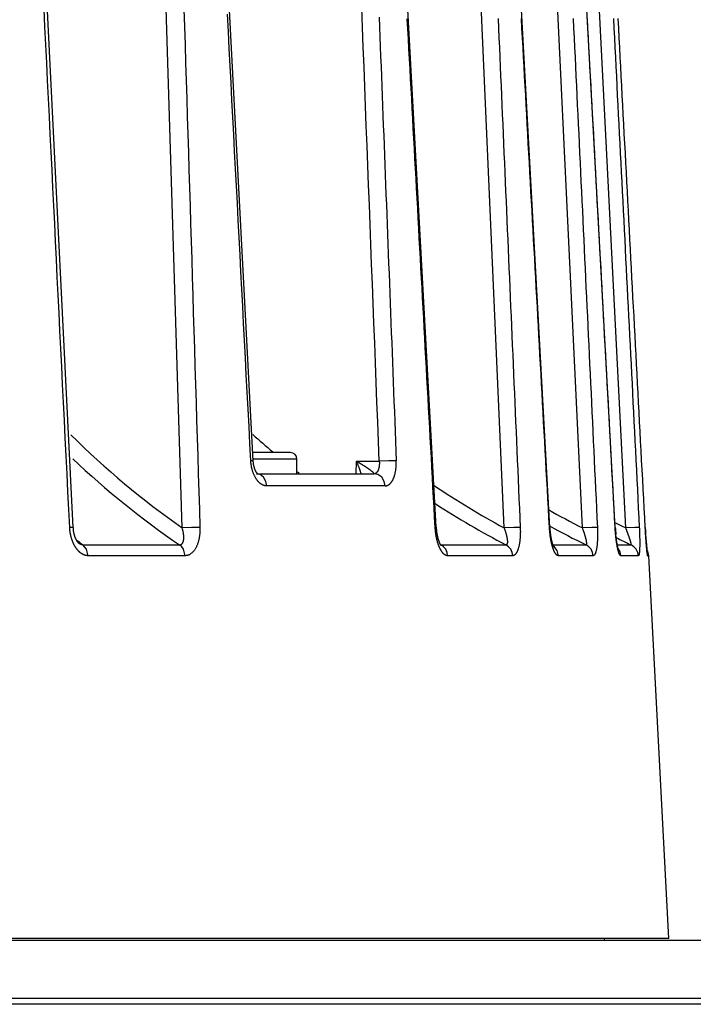
# Model space of a CAD drawing. Extents: x 31 to 414, y 3 to 284.
# Drawn here: x 237 to 248, y 128 to 145 of the extents above; entities that cross this region are included whole.
import ezdxf

# ---------------------------------------------------------------- set-up
doc = ezdxf.new("R2010")
doc.units = 0
for name, color, linetype in [('18010283_ŠROUB_I', 7, 'CONTINUOUS'), ('19530351_COOLER', 7, 'CONTINUOUS'), ('19630224-02_FRON', 7, 'CONTINUOUS'), ('DEFAULT', 7, 'CONTINUOUS')]:
    doc.layers.add(name, color=color, linetype=linetype)

# ---------------------------------------------------------------- blocks, each defined once
blk = doc.blocks.new('SE')
at = {"layer": '18010283_ŠROUB_I', "color": 7, "linetype": 'CONTINUOUS'}
for p, q in [((241.767, 137.515), (241.149, 137.515)), ((241.152, 137.41), (241.872, 137.41)), ((241.872, 137.165), (241.872, 137.41))]:
    blk.add_line(p, q, dxfattribs=at)
blk.add_arc((241.767, 137.41), 0.105, 0, 90, dxfattribs=at)
at = {"layer": '19530351_COOLER', "color": 7, "linetype": 'CONTINUOUS'}
for p, q in [((238.182, 136.28), (236.783, 164.583)), ((239.981, 136.273), (239.106, 164.576)), ((241.15, 137.378), (239.727, 164.584)), ((244.171, 136.284), (243.306, 152.068)), ((245.289, 136.273), (244.627, 151.474)), ((246.044, 136.281), (245.209, 151.482)), ((246.58, 136.273), (245.857, 151.474)), ((247.12, 136.281), (246.292, 151.482)), ((247.294, 136.273), (246.522, 151.474)), ((242.852, 137.165), (242.857, 137.371)), ((242.857, 137.371), (243.23, 137.371)), ((241.204, 137.165), (243.143, 137.165)), ((243.327, 136.966), (241.375, 136.966)), ((246.047, 136.281), (246.047, 136.281)), ((238.344, 135.993), (239.937, 135.993)), ((244.249, 135.993), (245.319, 135.993)), ((246.07, 135.993), (246.641, 135.993)), ((247.166, 135.993), (247.384, 135.993)), ((240.03, 135.814), (238.431, 135.814)), ((245.431, 135.814), (244.358, 135.814)), ((246.757, 135.814), (246.185, 135.814)), ((247.503, 135.814), (247.215, 135.814)), ((247.656, 135.814), (247.674, 135.814)), ((248.005, 129.5), (247.674, 135.814)), ((248.005, 129.5), (178.763, 129.5))]:
    blk.add_line(p, q, dxfattribs=at)
for points in [[(238.126, 136.28), (238.111, 136.575), (238.096, 136.87), (238.082, 137.165), (238.067, 137.46), (238.053, 137.754), (238.038, 138.049), (238.024, 138.344), (238.009, 138.639), (237.994, 138.934), (237.98, 139.229), (237.965, 139.523), (237.951, 139.818), (237.936, 140.113), (237.921, 140.408), (237.907, 140.703), (237.892, 140.998), (237.878, 141.292), (237.863, 141.587), (237.849, 141.882), (237.834, 142.177), (237.819, 142.472), (237.805, 142.767), (237.79, 143.061), (237.776, 143.356), (237.761, 143.651), (237.746, 143.946), (237.732, 144.241), (237.717, 144.535), (237.703, 144.83)], [(240.01, 144.83), (240.019, 144.535), (240.028, 144.241), (240.037, 143.946), (240.046, 143.651), (240.055, 143.356), (240.064, 143.061), (240.073, 142.767), (240.082, 142.472), (240.091, 142.177), (240.1, 141.882), (240.11, 141.587), (240.119, 141.292), (240.128, 140.998), (240.137, 140.703), (240.146, 140.408), (240.155, 140.113), (240.164, 139.818), (240.173, 139.523), (240.182, 139.229), (240.191, 138.934), (240.2, 138.639), (240.209, 138.344), (240.218, 138.049), (240.227, 137.754), (240.236, 137.46), (240.246, 137.165), (240.255, 136.87), (240.264, 136.575), (240.273, 136.28)], [(241.112, 137.379), (241.098, 137.662), (241.083, 137.945), (241.068, 138.229), (241.053, 138.512), (241.038, 138.795), (241.023, 139.079), (241.009, 139.362), (240.994, 139.646), (240.979, 139.929), (240.964, 140.212), (240.949, 140.496), (240.934, 140.779), (240.92, 141.063), (240.905, 141.346), (240.89, 141.629), (240.875, 141.913), (240.86, 142.196), (240.845, 142.48), (240.831, 142.763), (240.816, 143.046), (240.801, 143.33), (240.786, 143.613), (240.771, 143.896), (240.756, 144.18), (240.742, 144.463), (240.727, 144.747)], [(243.23, 137.371), (243.218, 137.697), (243.205, 138.022), (243.193, 138.347), (243.18, 138.673), (243.168, 138.998), (243.155, 139.323), (243.143, 139.649), (243.13, 139.974), (243.118, 140.299), (243.105, 140.625), (243.093, 140.95), (243.08, 141.276), (243.068, 141.601), (243.055, 141.926), (243.042, 142.252), (243.03, 142.577), (243.017, 142.902), (243.005, 143.228), (242.992, 143.553), (242.98, 143.878), (242.967, 144.204), (242.955, 144.529), (242.942, 144.855)], [(243.228, 144.699), (243.234, 144.536), (243.241, 144.374), (243.247, 144.211), (243.253, 144.048), (243.26, 143.886), (243.266, 143.723), (243.272, 143.56), (243.278, 143.398), (243.285, 143.235), (243.291, 143.072), (243.297, 142.91), (243.303, 142.747), (243.31, 142.584), (243.316, 142.422), (243.322, 142.259), (243.328, 142.096), (243.335, 141.934), (243.341, 141.771), (243.347, 141.608), (243.353, 141.446), (243.36, 141.283), (243.366, 141.12), (243.372, 140.958), (243.379, 140.795), (243.385, 140.632), (243.391, 140.469), (243.397, 140.307), (243.404, 140.144), (243.41, 139.981), (243.416, 139.819), (243.422, 139.656), (243.429, 139.493), (243.435, 139.331), (243.441, 139.168), (243.447, 139.005), (243.454, 138.843), (243.46, 138.68), (243.466, 138.517), (243.472, 138.355), (243.479, 138.192), (243.485, 138.029), (243.491, 137.867), (243.497, 137.704), (243.504, 137.541), (243.51, 137.379)], [(244.152, 136.284), (244.143, 136.448), (244.134, 136.612), (244.125, 136.777), (244.116, 136.941), (244.107, 137.106), (244.098, 137.27), (244.089, 137.434), (244.08, 137.599), (244.071, 137.763), (244.062, 137.928), (244.053, 138.092), (244.044, 138.257), (244.035, 138.421), (244.026, 138.585), (244.017, 138.75), (244.008, 138.914), (243.999, 139.079), (243.99, 139.243), (243.981, 139.407), (243.972, 139.572), (243.963, 139.736), (243.954, 139.901), (243.945, 140.065), (243.936, 140.23), (243.927, 140.394), (243.918, 140.558), (243.909, 140.723), (243.9, 140.887), (243.891, 141.052), (243.882, 141.216), (243.873, 141.38), (243.864, 141.545), (243.855, 141.709), (243.846, 141.874), (243.837, 142.038), (243.828, 142.203), (243.819, 142.367), (243.81, 142.531), (243.801, 142.696), (243.792, 142.86), (243.783, 143.025), (243.774, 143.189), (243.765, 143.353), (243.756, 143.518), (243.747, 143.682), (243.738, 143.847), (243.728, 144.011), (243.719, 144.176), (243.71, 144.34), (243.701, 144.504), (243.692, 144.669)], [(245.19, 144.673), (245.197, 144.514), (245.204, 144.356), (245.211, 144.198), (245.218, 144.039), (245.225, 143.881), (245.232, 143.723), (245.238, 143.564), (245.245, 143.406), (245.252, 143.248), (245.259, 143.089), (245.266, 142.931), (245.273, 142.772), (245.28, 142.614), (245.287, 142.456), (245.294, 142.297), (245.3, 142.139), (245.307, 141.981), (245.314, 141.822), (245.321, 141.664), (245.328, 141.506), (245.335, 141.347), (245.342, 141.189), (245.349, 141.031), (245.356, 140.872), (245.362, 140.714), (245.369, 140.556), (245.376, 140.397), (245.383, 140.239), (245.39, 140.081), (245.397, 139.922), (245.404, 139.764), (245.411, 139.606), (245.417, 139.447), (245.424, 139.289), (245.431, 139.131), (245.438, 138.972), (245.445, 138.814), (245.452, 138.656), (245.459, 138.497), (245.466, 138.339), (245.473, 138.18), (245.479, 138.022), (245.486, 137.864), (245.493, 137.705), (245.5, 137.547), (245.507, 137.389), (245.514, 137.23), (245.521, 137.072), (245.528, 136.914), (245.534, 136.755), (245.541, 136.597), (245.548, 136.439), (245.555, 136.28)], [(246.037, 136.28), (246.028, 136.439), (246.02, 136.597), (246.011, 136.755), (246.002, 136.914), (245.993, 137.072), (245.985, 137.23), (245.976, 137.389), (245.967, 137.547), (245.959, 137.705), (245.95, 137.864), (245.941, 138.022), (245.932, 138.18), (245.924, 138.339), (245.915, 138.497), (245.906, 138.656), (245.898, 138.814), (245.889, 138.972), (245.88, 139.131), (245.871, 139.289), (245.863, 139.447), (245.854, 139.606), (245.845, 139.764), (245.837, 139.922), (245.828, 140.081), (245.819, 140.239), (245.81, 140.397), (245.802, 140.556), (245.793, 140.714), (245.784, 140.872), (245.776, 141.031), (245.767, 141.189), (245.758, 141.347), (245.749, 141.506), (245.741, 141.664), (245.732, 141.822), (245.723, 141.981), (245.715, 142.139), (245.706, 142.297), (245.697, 142.456), (245.688, 142.614), (245.68, 142.772), (245.671, 142.931), (245.662, 143.089), (245.653, 143.248), (245.645, 143.406), (245.636, 143.564), (245.627, 143.723), (245.619, 143.881), (245.61, 144.039), (245.601, 144.198), (245.592, 144.356), (245.584, 144.514), (245.575, 144.673)], [(246.428, 144.673), (246.436, 144.514), (246.443, 144.356), (246.451, 144.198), (246.459, 144.039), (246.466, 143.881), (246.474, 143.723), (246.481, 143.564), (246.489, 143.406), (246.496, 143.248), (246.504, 143.089), (246.511, 142.931), (246.519, 142.772), (246.526, 142.614), (246.534, 142.456), (246.541, 142.297), (246.549, 142.139), (246.556, 141.981), (246.564, 141.822), (246.571, 141.664), (246.579, 141.506), (246.587, 141.347), (246.594, 141.189), (246.602, 141.031), (246.609, 140.872), (246.617, 140.714), (246.624, 140.556), (246.632, 140.397), (246.639, 140.239), (246.647, 140.081), (246.654, 139.922), (246.662, 139.764), (246.669, 139.606), (246.677, 139.447), (246.684, 139.289), (246.692, 139.131), (246.699, 138.972), (246.707, 138.814), (246.714, 138.656), (246.722, 138.497), (246.73, 138.339), (246.737, 138.18), (246.745, 138.022), (246.752, 137.864), (246.76, 137.705), (246.767, 137.547), (246.775, 137.389), (246.782, 137.23), (246.79, 137.072), (246.797, 136.914), (246.805, 136.755), (246.812, 136.597), (246.82, 136.439), (246.827, 136.28)], [(247.12, 136.28), (247.111, 136.439), (247.103, 136.597), (247.094, 136.755), (247.085, 136.914), (247.077, 137.072), (247.068, 137.23), (247.059, 137.389), (247.051, 137.547), (247.042, 137.705), (247.033, 137.864), (247.025, 138.022), (247.016, 138.18), (247.008, 138.339), (246.999, 138.497), (246.99, 138.656), (246.982, 138.814), (246.973, 138.972), (246.964, 139.131), (246.956, 139.289), (246.947, 139.447), (246.938, 139.606), (246.93, 139.764), (246.921, 139.922), (246.912, 140.081), (246.904, 140.239), (246.895, 140.397), (246.887, 140.556), (246.878, 140.714), (246.869, 140.872), (246.861, 141.031), (246.852, 141.189), (246.843, 141.347), (246.835, 141.506), (246.826, 141.664), (246.817, 141.822), (246.809, 141.981), (246.8, 142.139), (246.792, 142.297), (246.783, 142.456), (246.774, 142.614), (246.766, 142.772), (246.757, 142.931), (246.748, 143.089), (246.74, 143.248), (246.731, 143.406), (246.722, 143.564), (246.714, 143.723), (246.705, 143.881), (246.696, 144.039), (246.688, 144.198), (246.679, 144.356), (246.67, 144.514), (246.662, 144.673)], [(247.092, 144.673), (247.1, 144.514), (247.108, 144.356), (247.116, 144.198), (247.124, 144.039), (247.132, 143.881), (247.14, 143.723), (247.148, 143.564), (247.156, 143.406), (247.164, 143.248), (247.172, 143.089), (247.181, 142.931), (247.189, 142.772), (247.197, 142.614), (247.205, 142.456), (247.213, 142.297), (247.221, 142.139), (247.229, 141.981), (247.237, 141.822), (247.245, 141.664), (247.253, 141.506), (247.261, 141.347), (247.269, 141.189), (247.277, 141.031), (247.285, 140.872), (247.293, 140.714), (247.301, 140.556), (247.309, 140.397), (247.317, 140.239), (247.325, 140.081), (247.333, 139.922), (247.341, 139.764), (247.349, 139.606), (247.357, 139.447), (247.365, 139.289), (247.374, 139.131), (247.382, 138.972), (247.39, 138.814), (247.398, 138.656), (247.406, 138.497), (247.414, 138.339), (247.422, 138.18), (247.43, 138.022), (247.438, 137.864), (247.446, 137.705), (247.454, 137.547), (247.462, 137.389), (247.47, 137.23), (247.478, 137.072), (247.486, 136.914), (247.494, 136.755), (247.502, 136.597), (247.51, 136.439), (247.518, 136.28)], [(247.616, 136.28), (247.608, 136.439), (247.599, 136.597), (247.591, 136.755), (247.582, 136.914), (247.574, 137.072), (247.566, 137.23), (247.557, 137.389), (247.549, 137.547), (247.54, 137.705), (247.532, 137.864), (247.524, 138.022), (247.515, 138.18), (247.507, 138.339), (247.498, 138.497), (247.49, 138.656), (247.482, 138.814), (247.473, 138.972), (247.465, 139.131), (247.456, 139.289), (247.448, 139.447), (247.439, 139.606), (247.431, 139.764), (247.423, 139.922), (247.414, 140.081), (247.406, 140.239), (247.397, 140.397), (247.389, 140.556), (247.381, 140.714), (247.372, 140.872), (247.364, 141.031), (247.355, 141.189), (247.347, 141.347), (247.339, 141.506), (247.33, 141.664), (247.322, 141.822), (247.313, 141.981), (247.305, 142.139), (247.296, 142.297), (247.288, 142.456), (247.28, 142.614), (247.271, 142.772), (247.263, 142.931), (247.254, 143.089), (247.246, 143.248), (247.238, 143.406), (247.229, 143.564), (247.221, 143.723), (247.212, 143.881), (247.204, 144.039), (247.195, 144.198), (247.187, 144.356), (247.179, 144.514), (247.17, 144.673)], [(241.152, 137.378), (241.142, 137.379), (241.112, 137.379)], [(241.375, 136.966), (241.37, 136.966), (241.365, 136.966), (241.359, 136.967), (241.354, 136.967), (241.349, 136.968), (241.343, 136.969), (241.338, 136.971), (241.333, 136.972), (241.328, 136.974), (241.323, 136.976), (241.317, 136.978), (241.312, 136.98), (241.307, 136.982), (241.302, 136.985), (241.297, 136.988), (241.292, 136.991), (241.287, 136.994), (241.282, 136.997), (241.277, 137), (241.272, 137.004), (241.267, 137.008), (241.262, 137.012), (241.257, 137.016), (241.252, 137.021), (241.247, 137.025), (241.243, 137.03), (241.238, 137.035), (241.233, 137.04), (241.229, 137.045), (241.224, 137.051), (241.22, 137.056), (241.216, 137.062), (241.211, 137.068), (241.207, 137.073), (241.203, 137.08), (241.199, 137.086), (241.195, 137.092), (241.191, 137.099), (241.187, 137.105), (241.183, 137.112), (241.179, 137.119), (241.176, 137.126), (241.172, 137.133), (241.169, 137.141), (241.165, 137.148), (241.162, 137.156), (241.159, 137.163), (241.156, 137.171), (241.153, 137.179), (241.15, 137.187), (241.147, 137.195), (241.144, 137.203), (241.142, 137.211), (241.139, 137.219), (241.137, 137.228), (241.135, 137.236), (241.132, 137.245), (241.13, 137.253), (241.128, 137.262), (241.126, 137.271), (241.125, 137.279), (241.123, 137.288), (241.121, 137.297), (241.12, 137.306), (241.119, 137.315), (241.117, 137.324), (241.116, 137.333), (241.115, 137.342), (241.114, 137.351), (241.114, 137.36), (241.113, 137.369), (241.112, 137.379)], [(241.229, 137.16), (241.229, 137.16), (241.229, 137.16), (241.229, 137.16), (241.228, 137.16), (241.228, 137.161), (241.227, 137.161), (241.226, 137.162), (241.226, 137.162), (241.225, 137.163), (241.224, 137.164), (241.222, 137.165), (241.221, 137.167), (241.22, 137.168), (241.219, 137.17), (241.217, 137.171), (241.216, 137.173), (241.214, 137.175), (241.212, 137.177), (241.211, 137.18), (241.209, 137.182), (241.207, 137.185), (241.206, 137.187), (241.204, 137.19), (241.202, 137.193), (241.2, 137.196), (241.199, 137.199), (241.197, 137.203), (241.195, 137.206), (241.193, 137.209), (241.191, 137.213), (241.19, 137.217), (241.188, 137.221), (241.186, 137.224), (241.185, 137.228), (241.183, 137.233), (241.181, 137.237), (241.18, 137.241), (241.178, 137.245), (241.176, 137.25), (241.175, 137.254), (241.173, 137.259), (241.172, 137.264), (241.171, 137.268), (241.169, 137.273), (241.168, 137.278), (241.166, 137.283), (241.165, 137.288), (241.164, 137.293), (241.163, 137.299), (241.161, 137.304), (241.16, 137.309), (241.159, 137.314), (241.158, 137.32), (241.157, 137.325), (241.156, 137.33), (241.156, 137.336), (241.155, 137.341), (241.154, 137.346), (241.154, 137.351), (241.154, 137.357), (241.153, 137.362), (241.153, 137.367), (241.153, 137.373), (241.153, 137.378)], [(242.933, 137.164), (242.93, 137.172), (242.928, 137.181), (242.925, 137.189), (242.922, 137.198), (242.919, 137.206), (242.917, 137.215), (242.914, 137.223), (242.911, 137.232), (242.908, 137.24), (242.905, 137.249), (242.902, 137.258), (242.898, 137.266), (242.895, 137.275), (242.892, 137.284), (242.889, 137.292), (242.885, 137.301), (242.882, 137.31), (242.878, 137.319), (242.875, 137.327), (242.871, 137.336), (242.868, 137.345), (242.864, 137.354), (242.86, 137.362), (242.857, 137.371)], [(242.857, 137.371), (242.863, 137.368), (242.869, 137.364), (242.875, 137.361), (242.88, 137.358), (242.886, 137.354), (242.892, 137.351), (242.898, 137.347), (242.904, 137.344), (242.909, 137.34), (242.915, 137.337), (242.921, 137.334), (242.927, 137.33), (242.932, 137.327), (242.938, 137.323), (242.943, 137.32), (242.949, 137.317), (242.954, 137.313), (242.96, 137.31), (242.965, 137.307), (242.971, 137.303), (242.976, 137.3), (242.981, 137.296), (242.987, 137.293), (242.992, 137.29), (242.997, 137.286), (243.002, 137.283), (243.007, 137.28), (243.012, 137.277), (243.017, 137.273), (243.022, 137.27), (243.027, 137.267), (243.032, 137.263), (243.037, 137.26), (243.042, 137.257), (243.046, 137.254), (243.051, 137.251), (243.056, 137.247), (243.06, 137.244), (243.065, 137.241), (243.069, 137.238), (243.073, 137.235), (243.078, 137.231), (243.082, 137.228), (243.086, 137.225), (243.09, 137.222), (243.094, 137.219), (243.098, 137.216), (243.102, 137.213), (243.105, 137.21), (243.109, 137.207), (243.112, 137.204), (243.115, 137.202), (243.119, 137.199), (243.122, 137.196), (243.124, 137.193), (243.127, 137.191), (243.13, 137.188), (243.132, 137.186), (243.134, 137.183), (243.136, 137.181), (243.137, 137.179), (243.138, 137.177), (243.139, 137.175), (243.14, 137.173), (243.14, 137.171), (243.14, 137.17), (243.14, 137.168), (243.139, 137.167), (243.137, 137.166), (243.135, 137.165), (243.133, 137.165), (243.13, 137.165)], [(243.23, 137.371), (243.231, 137.363), (243.232, 137.355), (243.232, 137.347), (243.232, 137.339), (243.232, 137.331), (243.232, 137.323), (243.231, 137.315), (243.231, 137.307), (243.23, 137.3), (243.229, 137.292), (243.228, 137.285), (243.227, 137.277), (243.226, 137.27), (243.225, 137.263), (243.223, 137.256), (243.221, 137.25), (243.219, 137.243), (243.217, 137.237), (243.215, 137.231), (243.213, 137.225), (243.21, 137.22), (243.208, 137.214), (243.205, 137.209), (243.202, 137.204), (243.199, 137.2), (243.196, 137.195), (243.193, 137.191), (243.19, 137.188), (243.186, 137.184), (243.183, 137.181), (243.179, 137.178), (243.175, 137.175), (243.172, 137.173), (243.168, 137.171), (243.164, 137.169), (243.16, 137.167), (243.156, 137.166), (243.152, 137.166), (243.147, 137.165), (243.143, 137.165)], [(243.51, 137.379), (243.388, 137.378), (243.23, 137.371)], [(243.327, 136.966), (243.331, 136.966), (243.336, 136.966), (243.34, 136.967), (243.344, 136.967), (243.349, 136.968), (243.353, 136.969), (243.357, 136.971), (243.362, 136.972), (243.366, 136.974), (243.37, 136.976), (243.374, 136.978), (243.378, 136.98), (243.383, 136.982), (243.387, 136.985), (243.391, 136.988), (243.395, 136.991), (243.399, 136.994), (243.402, 136.997), (243.406, 137.001), (243.41, 137.004), (243.414, 137.008), (243.418, 137.012), (243.421, 137.016), (243.425, 137.021), (243.428, 137.025), (243.432, 137.03), (243.435, 137.035), (243.439, 137.04), (243.442, 137.045), (243.445, 137.051), (243.449, 137.056), (243.452, 137.062), (243.455, 137.068), (243.458, 137.074), (243.461, 137.08), (243.463, 137.086), (243.466, 137.092), (243.469, 137.099), (243.472, 137.106), (243.474, 137.112), (243.477, 137.119), (243.479, 137.126), (243.481, 137.134), (243.483, 137.141), (243.486, 137.148), (243.488, 137.156), (243.49, 137.164), (243.492, 137.171), (243.493, 137.179), (243.495, 137.187), (243.497, 137.195), (243.498, 137.203), (243.5, 137.211), (243.501, 137.22), (243.502, 137.228), (243.504, 137.237), (243.505, 137.245), (243.506, 137.254), (243.507, 137.262), (243.507, 137.271), (243.508, 137.28), (243.509, 137.288), (243.509, 137.297), (243.51, 137.306), (243.51, 137.315), (243.51, 137.324), (243.511, 137.333), (243.511, 137.342), (243.511, 137.351), (243.51, 137.36), (243.51, 137.369), (243.51, 137.379)], [(241.375, 136.966), (241.361, 137.04), (241.322, 137.107), (241.265, 137.151), (241.204, 137.165)], [(243.327, 136.966), (243.311, 137.04), (243.27, 137.107), (243.209, 137.151), (243.143, 137.165)], [(238.184, 136.28), (238.169, 136.281), (238.126, 136.28)], [(238.431, 135.814), (238.426, 135.814), (238.42, 135.814), (238.415, 135.815), (238.409, 135.815), (238.404, 135.816), (238.399, 135.817), (238.393, 135.818), (238.388, 135.819), (238.382, 135.821), (238.377, 135.822), (238.372, 135.824), (238.366, 135.826), (238.361, 135.828), (238.356, 135.83), (238.351, 135.833), (238.345, 135.835), (238.34, 135.838), (238.335, 135.841), (238.33, 135.844), (238.325, 135.847), (238.32, 135.85), (238.315, 135.854), (238.31, 135.857), (238.305, 135.861), (238.3, 135.865), (238.295, 135.869), (238.29, 135.873), (238.285, 135.877), (238.281, 135.881), (238.276, 135.886), (238.271, 135.891), (238.267, 135.895), (238.263, 135.9), (238.258, 135.905), (238.254, 135.91), (238.25, 135.915), (238.245, 135.921), (238.241, 135.926), (238.237, 135.932), (238.233, 135.937), (238.229, 135.943), (238.225, 135.949), (238.221, 135.955), (238.218, 135.961), (238.214, 135.967), (238.21, 135.973), (238.207, 135.979), (238.203, 135.985), (238.2, 135.992), (238.196, 135.998), (238.193, 136.005), (238.19, 136.011), (238.187, 136.018), (238.184, 136.025), (238.181, 136.032), (238.178, 136.038), (238.175, 136.045), (238.172, 136.052), (238.17, 136.059), (238.167, 136.066), (238.165, 136.074), (238.162, 136.081), (238.16, 136.088), (238.158, 136.096), (238.155, 136.103), (238.153, 136.11), (238.151, 136.118), (238.149, 136.125), (238.147, 136.133), (238.145, 136.141), (238.143, 136.148), (238.142, 136.156), (238.14, 136.163), (238.139, 136.171), (238.137, 136.179), (238.136, 136.186), (238.135, 136.194), (238.133, 136.202), (238.132, 136.21), (238.131, 136.217), (238.13, 136.225), (238.129, 136.233), (238.129, 136.241), (238.128, 136.249), (238.127, 136.257), (238.127, 136.264), (238.126, 136.272), (238.126, 136.28)], [(238.282, 136.015), (238.281, 136.016), (238.281, 136.016), (238.28, 136.017), (238.279, 136.017), (238.278, 136.018), (238.276, 136.02), (238.275, 136.021), (238.273, 136.023), (238.271, 136.025), (238.269, 136.027), (238.267, 136.03), (238.264, 136.032), (238.262, 136.035), (238.26, 136.038), (238.257, 136.041), (238.255, 136.044), (238.253, 136.047), (238.25, 136.051), (238.248, 136.054), (238.246, 136.058), (238.243, 136.061), (238.241, 136.065), (238.239, 136.069), (238.237, 136.073), (238.235, 136.077), (238.233, 136.081), (238.23, 136.085), (238.228, 136.09), (238.226, 136.094), (238.224, 136.099), (238.222, 136.103), (238.221, 136.108), (238.219, 136.112), (238.217, 136.117), (238.215, 136.122), (238.213, 136.127), (238.211, 136.132), (238.21, 136.137), (238.208, 136.142), (238.206, 136.147), (238.205, 136.153), (238.203, 136.158), (238.202, 136.163), (238.2, 136.169), (238.199, 136.174), (238.197, 136.18), (238.196, 136.185), (238.195, 136.191), (238.194, 136.196), (238.193, 136.202), (238.192, 136.207), (238.191, 136.213), (238.19, 136.218), (238.189, 136.224), (238.188, 136.229), (238.188, 136.235), (238.187, 136.24), (238.187, 136.246), (238.186, 136.251), (238.186, 136.257), (238.186, 136.262), (238.186, 136.268), (238.186, 136.274), (238.186, 136.28)], [(239.937, 135.993), (239.942, 135.993), (239.946, 135.993), (239.95, 135.994), (239.955, 135.995), (239.959, 135.997), (239.962, 135.999), (239.966, 136.001), (239.97, 136.003), (239.973, 136.006), (239.976, 136.009), (239.979, 136.012), (239.982, 136.015), (239.985, 136.019), (239.988, 136.023), (239.99, 136.027), (239.992, 136.031), (239.994, 136.036), (239.996, 136.04), (239.998, 136.045), (239.999, 136.05), (240.001, 136.055), (240.002, 136.06), (240.003, 136.065), (240.004, 136.071), (240.005, 136.076), (240.006, 136.082), (240.006, 136.088), (240.007, 136.093), (240.007, 136.099), (240.007, 136.105), (240.008, 136.111), (240.008, 136.117), (240.007, 136.123), (240.007, 136.129), (240.007, 136.136), (240.007, 136.142), (240.006, 136.148), (240.006, 136.154), (240.005, 136.161), (240.004, 136.167), (240.003, 136.174), (240.002, 136.18), (240.001, 136.187), (240, 136.193), (239.999, 136.2), (239.998, 136.206), (239.996, 136.213), (239.995, 136.22), (239.993, 136.226), (239.992, 136.233), (239.99, 136.24), (239.988, 136.246), (239.986, 136.253), (239.985, 136.26), (239.983, 136.266), (239.981, 136.273)], [(240.273, 136.28), (240.134, 136.28), (239.981, 136.273)], [(240.273, 136.28), (240.273, 136.268), (240.273, 136.255), (240.273, 136.243), (240.273, 136.231), (240.272, 136.218), (240.272, 136.206), (240.271, 136.194), (240.27, 136.182), (240.269, 136.169), (240.268, 136.157), (240.266, 136.145), (240.265, 136.133), (240.263, 136.122), (240.261, 136.11), (240.259, 136.098), (240.256, 136.087), (240.254, 136.076), (240.251, 136.064), (240.248, 136.053), (240.245, 136.042), (240.242, 136.031), (240.238, 136.021), (240.235, 136.01), (240.231, 136), (240.227, 135.99), (240.223, 135.98), (240.218, 135.97), (240.214, 135.96), (240.209, 135.951), (240.204, 135.942), (240.199, 135.933), (240.194, 135.924), (240.189, 135.916), (240.183, 135.908), (240.178, 135.9), (240.172, 135.892), (240.166, 135.885), (240.16, 135.878), (240.153, 135.871), (240.147, 135.865), (240.14, 135.859), (240.134, 135.853), (240.127, 135.848), (240.12, 135.843), (240.113, 135.839), (240.106, 135.834), (240.099, 135.831), (240.091, 135.827), (240.084, 135.824), (240.076, 135.821), (240.069, 135.819), (240.061, 135.817), (240.053, 135.816), (240.046, 135.815), (240.038, 135.814), (240.03, 135.814)], [(244.173, 136.284), (244.172, 136.284), (244.172, 136.284), (244.171, 136.284), (244.17, 136.284), (244.169, 136.284), (244.168, 136.284), (244.167, 136.284), (244.166, 136.284), (244.164, 136.284), (244.163, 136.284), (244.161, 136.284), (244.16, 136.284), (244.158, 136.284), (244.156, 136.284), (244.154, 136.284), (244.152, 136.284)], [(244.358, 135.814), (244.354, 135.814), (244.351, 135.814), (244.347, 135.815), (244.344, 135.815), (244.34, 135.816), (244.337, 135.817), (244.333, 135.818), (244.33, 135.819), (244.327, 135.821), (244.323, 135.822), (244.32, 135.824), (244.316, 135.826), (244.313, 135.828), (244.31, 135.83), (244.306, 135.833), (244.303, 135.835), (244.299, 135.838), (244.296, 135.841), (244.293, 135.844), (244.289, 135.847), (244.286, 135.851), (244.283, 135.854), (244.28, 135.858), (244.276, 135.861), (244.273, 135.865), (244.27, 135.869), (244.267, 135.873), (244.264, 135.878), (244.261, 135.882), (244.258, 135.887), (244.255, 135.891), (244.252, 135.896), (244.249, 135.901), (244.246, 135.906), (244.243, 135.911), (244.24, 135.916), (244.237, 135.922), (244.234, 135.927), (244.232, 135.933), (244.229, 135.938), (244.226, 135.944), (244.224, 135.95), (244.221, 135.956), (244.219, 135.962), (244.216, 135.968), (244.214, 135.974), (244.211, 135.98), (244.209, 135.987), (244.206, 135.993), (244.204, 136), (244.202, 136.006), (244.2, 136.013), (244.198, 136.02), (244.195, 136.026), (244.193, 136.033), (244.191, 136.04), (244.189, 136.047), (244.188, 136.054), (244.186, 136.061), (244.184, 136.068), (244.182, 136.076), (244.18, 136.083), (244.179, 136.09), (244.177, 136.098), (244.175, 136.105), (244.174, 136.113), (244.172, 136.12), (244.171, 136.128), (244.169, 136.135), (244.168, 136.143), (244.167, 136.15), (244.165, 136.158), (244.164, 136.166), (244.163, 136.174), (244.162, 136.181), (244.161, 136.189), (244.16, 136.197), (244.159, 136.205), (244.158, 136.212), (244.157, 136.22), (244.156, 136.228), (244.156, 136.236), (244.155, 136.244), (244.154, 136.252), (244.154, 136.26), (244.153, 136.268), (244.153, 136.276), (244.152, 136.284)], [(244.249, 135.985), (244.249, 135.985), (244.248, 135.985), (244.248, 135.986), (244.247, 135.986), (244.247, 135.987), (244.246, 135.989), (244.245, 135.99), (244.244, 135.992), (244.243, 135.993), (244.242, 135.995), (244.24, 135.997), (244.239, 135.999), (244.238, 136.002), (244.236, 136.004), (244.235, 136.007), (244.234, 136.01), (244.232, 136.013), (244.231, 136.016), (244.229, 136.019), (244.228, 136.022), (244.226, 136.026), (244.225, 136.029), (244.223, 136.033), (244.222, 136.037), (244.22, 136.041), (244.219, 136.045), (244.217, 136.049), (244.216, 136.053), (244.214, 136.057), (244.213, 136.062), (244.211, 136.066), (244.21, 136.071), (244.208, 136.075), (244.207, 136.08), (244.206, 136.084), (244.204, 136.089), (244.203, 136.094), (244.202, 136.099), (244.2, 136.104), (244.199, 136.109), (244.198, 136.114), (244.197, 136.119), (244.196, 136.124), (244.194, 136.129), (244.193, 136.134), (244.192, 136.139), (244.191, 136.145), (244.19, 136.15), (244.189, 136.155), (244.188, 136.161), (244.187, 136.166), (244.186, 136.172), (244.185, 136.177), (244.184, 136.183), (244.183, 136.188), (244.182, 136.194), (244.181, 136.2), (244.181, 136.205), (244.18, 136.211), (244.179, 136.216), (244.178, 136.222), (244.178, 136.228), (244.177, 136.233), (244.177, 136.239), (244.176, 136.244), (244.176, 136.25), (244.176, 136.255), (244.175, 136.261), (244.175, 136.266), (244.175, 136.272), (244.175, 136.278), (244.175, 136.284)], [(245.555, 136.28), (245.448, 136.28), (245.289, 136.273)], [(245.289, 136.273), (245.291, 136.266), (245.294, 136.26), (245.296, 136.253), (245.299, 136.246), (245.301, 136.24), (245.303, 136.233), (245.306, 136.226), (245.308, 136.22), (245.31, 136.213), (245.312, 136.206), (245.314, 136.2), (245.316, 136.193), (245.318, 136.187), (245.32, 136.18), (245.322, 136.174), (245.323, 136.167), (245.325, 136.161), (245.327, 136.154), (245.328, 136.148), (245.33, 136.142), (245.331, 136.136), (245.333, 136.129), (245.334, 136.123), (245.335, 136.117), (245.336, 136.111), (245.337, 136.105), (245.338, 136.099), (245.339, 136.093), (245.34, 136.088), (245.341, 136.082), (245.342, 136.076), (245.342, 136.071), (245.343, 136.065), (245.343, 136.06), (245.344, 136.055), (245.344, 136.05), (245.344, 136.045), (245.344, 136.04), (245.344, 136.036), (245.343, 136.031), (245.343, 136.027), (245.342, 136.023), (245.342, 136.019), (245.341, 136.015), (245.34, 136.012), (245.339, 136.009), (245.337, 136.006), (245.336, 136.003), (245.334, 136.001), (245.333, 135.999), (245.331, 135.997), (245.329, 135.995), (245.327, 135.994), (245.324, 135.993), (245.322, 135.993), (245.319, 135.993)], [(245.555, 136.28), (245.556, 136.268), (245.556, 136.255), (245.556, 136.243), (245.556, 136.231), (245.557, 136.218), (245.557, 136.206), (245.556, 136.194), (245.556, 136.182), (245.556, 136.169), (245.556, 136.157), (245.555, 136.145), (245.554, 136.133), (245.554, 136.122), (245.553, 136.11), (245.552, 136.098), (245.551, 136.087), (245.55, 136.076), (245.549, 136.064), (245.547, 136.053), (245.546, 136.042), (245.544, 136.031), (245.543, 136.021), (245.541, 136.01), (245.539, 136), (245.537, 135.99), (245.535, 135.98), (245.533, 135.97), (245.531, 135.96), (245.528, 135.951), (245.526, 135.942), (245.523, 135.933), (245.521, 135.924), (245.518, 135.916), (245.515, 135.908), (245.512, 135.9), (245.509, 135.892), (245.506, 135.885), (245.503, 135.878), (245.499, 135.871), (245.496, 135.865), (245.492, 135.859), (245.489, 135.853), (245.485, 135.848), (245.481, 135.843), (245.477, 135.839), (245.473, 135.834), (245.469, 135.831), (245.465, 135.827), (245.461, 135.824), (245.457, 135.821), (245.453, 135.819), (245.449, 135.817), (245.444, 135.816), (245.44, 135.815), (245.436, 135.814), (245.431, 135.814)], [(246.185, 135.814), (246.183, 135.814), (246.18, 135.814), (246.178, 135.815), (246.176, 135.815), (246.173, 135.816), (246.171, 135.817), (246.168, 135.818), (246.166, 135.819), (246.164, 135.821), (246.161, 135.822), (246.159, 135.824), (246.157, 135.826), (246.154, 135.828), (246.152, 135.83), (246.15, 135.833), (246.147, 135.835), (246.145, 135.838), (246.143, 135.841), (246.14, 135.844), (246.138, 135.847), (246.136, 135.85), (246.133, 135.854), (246.131, 135.857), (246.129, 135.861), (246.127, 135.865), (246.124, 135.869), (246.122, 135.873), (246.12, 135.877), (246.118, 135.881), (246.116, 135.886), (246.114, 135.891), (246.111, 135.895), (246.109, 135.9), (246.107, 135.905), (246.105, 135.91), (246.103, 135.915), (246.101, 135.921), (246.099, 135.926), (246.097, 135.932), (246.095, 135.937), (246.093, 135.943), (246.092, 135.949), (246.09, 135.955), (246.088, 135.961), (246.086, 135.967), (246.084, 135.973), (246.082, 135.979), (246.081, 135.985), (246.079, 135.992), (246.077, 135.998), (246.076, 136.005), (246.074, 136.011), (246.073, 136.018), (246.071, 136.025), (246.069, 136.032), (246.068, 136.038), (246.067, 136.045), (246.065, 136.052), (246.064, 136.059), (246.062, 136.066), (246.061, 136.074), (246.06, 136.081), (246.058, 136.088), (246.057, 136.096), (246.056, 136.103), (246.055, 136.11), (246.054, 136.118), (246.052, 136.125), (246.051, 136.133), (246.05, 136.141), (246.049, 136.148), (246.048, 136.156), (246.047, 136.163), (246.046, 136.171), (246.046, 136.179), (246.045, 136.186), (246.044, 136.194), (246.043, 136.202), (246.042, 136.21), (246.042, 136.217), (246.041, 136.225), (246.04, 136.233), (246.04, 136.241), (246.039, 136.249), (246.038, 136.257), (246.038, 136.264), (246.037, 136.272), (246.037, 136.28)], [(246.11, 135.956), (246.11, 135.956), (246.109, 135.957), (246.109, 135.958), (246.109, 135.959), (246.108, 135.96), (246.107, 135.961), (246.106, 135.963), (246.105, 135.965), (246.105, 135.967), (246.104, 135.969), (246.102, 135.971), (246.101, 135.974), (246.1, 135.977), (246.099, 135.98), (246.098, 135.983), (246.097, 135.986), (246.096, 135.989), (246.094, 135.993), (246.093, 135.996), (246.092, 136), (246.091, 136.004), (246.09, 136.008), (246.088, 136.012), (246.087, 136.016), (246.086, 136.021), (246.085, 136.025), (246.083, 136.029), (246.082, 136.034), (246.081, 136.039), (246.08, 136.043), (246.079, 136.048), (246.078, 136.053), (246.076, 136.058), (246.075, 136.063), (246.074, 136.068), (246.073, 136.073), (246.072, 136.078), (246.071, 136.083), (246.07, 136.088), (246.069, 136.094), (246.068, 136.099), (246.067, 136.105), (246.066, 136.11), (246.065, 136.116), (246.064, 136.121), (246.063, 136.127), (246.062, 136.133), (246.061, 136.138), (246.06, 136.144), (246.06, 136.15), (246.059, 136.156), (246.058, 136.162), (246.057, 136.167), (246.056, 136.173), (246.056, 136.179), (246.055, 136.185), (246.054, 136.191), (246.054, 136.197), (246.053, 136.203), (246.052, 136.208), (246.052, 136.214), (246.051, 136.22), (246.051, 136.226), (246.051, 136.232), (246.05, 136.238), (246.05, 136.243), (246.049, 136.249), (246.049, 136.255), (246.049, 136.262), (246.048, 136.268), (246.048, 136.274), (246.048, 136.281)], [(246.827, 136.28), (246.736, 136.28), (246.58, 136.273)], [(246.641, 135.993), (246.642, 135.993), (246.644, 135.993), (246.645, 135.994), (246.647, 135.995), (246.648, 135.997), (246.649, 135.999), (246.65, 136.001), (246.65, 136.003), (246.651, 136.006), (246.651, 136.009), (246.651, 136.012), (246.652, 136.015), (246.652, 136.019), (246.652, 136.023), (246.651, 136.027), (246.651, 136.031), (246.651, 136.036), (246.65, 136.04), (246.649, 136.045), (246.649, 136.05), (246.648, 136.055), (246.647, 136.06), (246.646, 136.065), (246.645, 136.071), (246.643, 136.076), (246.642, 136.082), (246.641, 136.088), (246.639, 136.093), (246.638, 136.099), (246.636, 136.105), (246.635, 136.111), (246.633, 136.117), (246.631, 136.123), (246.63, 136.129), (246.628, 136.136), (246.626, 136.142), (246.624, 136.148), (246.622, 136.154), (246.62, 136.161), (246.618, 136.167), (246.616, 136.174), (246.614, 136.18), (246.612, 136.187), (246.609, 136.193), (246.607, 136.2), (246.605, 136.206), (246.603, 136.213), (246.6, 136.22), (246.598, 136.226), (246.595, 136.233), (246.593, 136.24), (246.59, 136.246), (246.588, 136.253), (246.585, 136.26), (246.583, 136.266), (246.58, 136.273)], [(246.827, 136.28), (246.828, 136.268), (246.828, 136.255), (246.829, 136.243), (246.829, 136.231), (246.829, 136.218), (246.83, 136.206), (246.83, 136.194), (246.83, 136.182), (246.83, 136.169), (246.83, 136.157), (246.83, 136.145), (246.83, 136.133), (246.83, 136.122), (246.829, 136.11), (246.829, 136.098), (246.829, 136.087), (246.828, 136.076), (246.828, 136.064), (246.827, 136.053), (246.826, 136.042), (246.826, 136.031), (246.825, 136.021), (246.824, 136.01), (246.823, 136), (246.822, 135.99), (246.821, 135.98), (246.819, 135.97), (246.818, 135.96), (246.817, 135.951), (246.816, 135.942), (246.814, 135.933), (246.813, 135.924), (246.811, 135.916), (246.809, 135.908), (246.808, 135.9), (246.806, 135.892), (246.804, 135.885), (246.802, 135.878), (246.8, 135.871), (246.798, 135.865), (246.796, 135.859), (246.794, 135.853), (246.791, 135.848), (246.789, 135.843), (246.787, 135.839), (246.784, 135.834), (246.782, 135.831), (246.779, 135.827), (246.777, 135.824), (246.774, 135.821), (246.771, 135.819), (246.769, 135.817), (246.766, 135.816), (246.763, 135.815), (246.76, 135.814), (246.757, 135.814)], [(247.12, 136.28), (247.122, 136.281), (247.123, 136.281)], [(247.215, 135.814), (247.213, 135.814), (247.212, 135.814), (247.211, 135.815), (247.209, 135.815), (247.208, 135.816), (247.207, 135.817), (247.205, 135.818), (247.204, 135.819), (247.203, 135.821), (247.201, 135.822), (247.2, 135.824), (247.199, 135.826), (247.197, 135.828), (247.196, 135.83), (247.194, 135.833), (247.193, 135.835), (247.192, 135.838), (247.19, 135.841), (247.189, 135.844), (247.188, 135.847), (247.186, 135.85), (247.185, 135.854), (247.183, 135.857), (247.182, 135.861), (247.181, 135.865), (247.179, 135.869), (247.178, 135.873), (247.177, 135.877), (247.175, 135.881), (247.174, 135.886), (247.173, 135.891), (247.171, 135.895), (247.17, 135.9), (247.169, 135.905), (247.167, 135.91), (247.166, 135.915), (247.165, 135.921), (247.164, 135.926), (247.162, 135.932), (247.161, 135.937), (247.16, 135.943), (247.159, 135.949), (247.158, 135.955), (247.156, 135.961), (247.155, 135.967), (247.154, 135.973), (247.153, 135.979), (247.152, 135.985), (247.151, 135.992), (247.149, 135.998), (247.148, 136.005), (247.147, 136.011), (247.146, 136.018), (247.145, 136.025), (247.144, 136.032), (247.143, 136.038), (247.142, 136.045), (247.141, 136.052), (247.14, 136.059), (247.139, 136.066), (247.138, 136.074), (247.137, 136.081), (247.137, 136.088), (247.136, 136.096), (247.135, 136.103), (247.134, 136.11), (247.133, 136.118), (247.132, 136.125), (247.131, 136.133), (247.131, 136.141), (247.13, 136.148), (247.129, 136.156), (247.128, 136.163), (247.128, 136.171), (247.127, 136.179), (247.126, 136.186), (247.126, 136.194), (247.125, 136.202), (247.124, 136.21), (247.124, 136.217), (247.123, 136.225), (247.123, 136.233), (247.122, 136.241), (247.122, 136.249), (247.121, 136.257), (247.121, 136.264), (247.12, 136.272), (247.12, 136.28)], [(247.518, 136.28), (247.445, 136.28), (247.294, 136.273)], [(247.384, 135.993), (247.385, 135.993), (247.385, 135.993), (247.386, 135.994), (247.386, 135.995), (247.386, 135.997), (247.386, 135.999), (247.386, 136.001), (247.386, 136.003), (247.386, 136.006), (247.385, 136.009), (247.385, 136.012), (247.384, 136.015), (247.383, 136.019), (247.382, 136.023), (247.381, 136.027), (247.38, 136.031), (247.379, 136.036), (247.378, 136.04), (247.376, 136.045), (247.375, 136.05), (247.373, 136.055), (247.372, 136.06), (247.37, 136.065), (247.369, 136.071), (247.367, 136.076), (247.365, 136.082), (247.363, 136.088), (247.361, 136.093), (247.359, 136.099), (247.357, 136.105), (247.355, 136.111), (247.353, 136.117), (247.351, 136.123), (247.349, 136.129), (247.346, 136.136), (247.344, 136.142), (247.342, 136.148), (247.34, 136.154), (247.337, 136.161), (247.335, 136.167), (247.333, 136.174), (247.33, 136.18), (247.328, 136.187), (247.325, 136.193), (247.323, 136.2), (247.32, 136.206), (247.318, 136.213), (247.315, 136.22), (247.313, 136.226), (247.31, 136.233), (247.307, 136.24), (247.305, 136.246), (247.302, 136.253), (247.299, 136.26), (247.297, 136.266), (247.294, 136.273)], [(247.518, 136.28), (247.519, 136.268), (247.519, 136.255), (247.52, 136.243), (247.52, 136.231), (247.521, 136.218), (247.521, 136.206), (247.522, 136.194), (247.522, 136.182), (247.523, 136.169), (247.523, 136.157), (247.524, 136.145), (247.524, 136.133), (247.524, 136.122), (247.524, 136.11), (247.525, 136.098), (247.525, 136.087), (247.525, 136.076), (247.525, 136.064), (247.525, 136.053), (247.525, 136.042), (247.525, 136.031), (247.525, 136.021), (247.525, 136.01), (247.525, 136), (247.525, 135.99), (247.525, 135.98), (247.525, 135.97), (247.525, 135.96), (247.524, 135.951), (247.524, 135.942), (247.524, 135.933), (247.523, 135.924), (247.523, 135.916), (247.522, 135.908), (247.522, 135.9), (247.521, 135.892), (247.521, 135.885), (247.52, 135.878), (247.52, 135.871), (247.519, 135.865), (247.518, 135.859), (247.518, 135.853), (247.517, 135.848), (247.516, 135.843), (247.515, 135.839), (247.514, 135.834), (247.513, 135.831), (247.512, 135.827), (247.511, 135.824), (247.51, 135.821), (247.509, 135.819), (247.508, 135.817), (247.507, 135.816), (247.506, 135.815), (247.505, 135.814), (247.503, 135.814)], [(247.65, 135.853), (247.65, 135.853), (247.649, 135.854), (247.649, 135.855), (247.649, 135.857), (247.649, 135.859), (247.648, 135.861), (247.648, 135.863), (247.648, 135.866), (247.647, 135.868), (247.647, 135.871), (247.647, 135.875), (247.646, 135.878), (247.646, 135.882), (247.645, 135.886), (247.645, 135.89), (247.644, 135.894), (247.644, 135.898), (247.643, 135.903), (247.643, 135.908), (247.643, 135.912), (247.642, 135.917), (247.642, 135.923), (247.641, 135.928), (247.64, 135.933), (247.64, 135.939), (247.639, 135.944), (247.639, 135.95), (247.638, 135.956), (247.638, 135.962), (247.637, 135.968), (247.637, 135.974), (247.636, 135.98), (247.636, 135.987), (247.635, 135.993), (247.635, 136), (247.634, 136.006), (247.634, 136.013), (247.633, 136.02), (247.633, 136.027), (247.632, 136.033), (247.632, 136.04), (247.631, 136.047), (247.63, 136.055), (247.63, 136.062), (247.629, 136.069), (247.629, 136.077), (247.628, 136.084), (247.628, 136.091), (247.627, 136.099), (247.627, 136.107), (247.626, 136.114), (247.626, 136.122), (247.625, 136.13), (247.625, 136.138), (247.624, 136.145), (247.624, 136.153), (247.623, 136.161), (247.623, 136.169), (247.622, 136.177), (247.622, 136.184), (247.621, 136.192), (247.621, 136.2), (247.62, 136.208), (247.62, 136.215), (247.619, 136.223), (247.619, 136.231), (247.619, 136.239), (247.618, 136.247), (247.618, 136.255), (247.617, 136.263), (247.617, 136.272), (247.616, 136.281)], [(247.174, 135.918), (247.174, 135.918), (247.174, 135.919), (247.174, 135.919), (247.173, 135.92), (247.173, 135.921), (247.172, 135.923), (247.172, 135.924), (247.171, 135.926), (247.171, 135.928), (247.17, 135.93), (247.17, 135.932), (247.169, 135.934), (247.168, 135.937), (247.167, 135.939), (247.167, 135.942), (247.166, 135.945), (247.165, 135.948), (247.164, 135.951), (247.164, 135.954), (247.163, 135.957), (247.162, 135.96), (247.161, 135.964), (247.161, 135.967), (247.16, 135.971), (247.159, 135.975), (247.158, 135.979), (247.157, 135.982), (247.157, 135.986), (247.156, 135.99), (247.155, 135.994), (247.154, 135.999), (247.153, 136.003), (247.153, 136.007), (247.152, 136.011), (247.151, 136.016), (247.15, 136.02), (247.15, 136.025), (247.149, 136.029), (247.148, 136.034), (247.147, 136.039), (247.147, 136.043), (247.146, 136.048), (247.145, 136.053), (247.144, 136.058), (247.144, 136.063), (247.143, 136.068), (247.142, 136.073), (247.142, 136.078), (247.141, 136.083), (247.14, 136.088), (247.139, 136.093), (247.139, 136.098), (247.138, 136.104), (247.137, 136.109), (247.137, 136.114), (247.136, 136.12), (247.136, 136.125), (247.135, 136.13), (247.134, 136.135), (247.134, 136.141), (247.133, 136.146), (247.133, 136.151), (247.132, 136.157), (247.132, 136.162)], [(238.344, 135.993), (238.341, 135.993), (238.339, 135.993), (238.336, 135.993), (238.334, 135.993), (238.332, 135.994), (238.329, 135.994), (238.327, 135.995), (238.324, 135.995), (238.322, 135.996), (238.319, 135.997), (238.317, 135.997), (238.314, 135.998), (238.312, 135.999), (238.309, 136), (238.307, 136.001), (238.304, 136.002), (238.301, 136.004), (238.299, 136.005), (238.296, 136.006), (238.294, 136.008), (238.291, 136.009), (238.289, 136.011), (238.286, 136.012), (238.284, 136.014)], [(238.431, 135.814), (238.405, 135.92), (238.344, 135.993)], [(240.03, 135.814), (240.003, 135.92), (239.973, 135.963), (239.937, 135.993)], [(244.358, 135.814), (244.348, 135.868), (244.326, 135.92), (244.291, 135.963), (244.249, 135.993)], [(245.431, 135.814), (245.422, 135.868), (245.398, 135.92), (245.363, 135.963), (245.319, 135.993)], [(246.185, 135.814), (246.162, 135.9), (246.107, 135.969)], [(246.757, 135.814), (246.748, 135.868), (246.723, 135.92), (246.686, 135.963), (246.641, 135.993)], [(247.215, 135.814), (247.201, 135.878), (247.169, 135.935)], [(247.503, 135.814), (247.493, 135.868), (247.468, 135.92), (247.43, 135.963), (247.384, 135.993)], [(247.656, 135.814), (247.654, 135.835), (247.65, 135.856)]]:
    blk.add_lwpolyline(points, dxfattribs=at)
for centre, radius, start, end in [((248.009, 147.726), 13.987, 225.157, 234.9697), ((250.332, 148.132), 13.817, 228.3296, 230.1253), ((247.978, 147.753), 14.247, 226.5244, 235.6386), ((250.332, 148.132), 13.817, 232.2996, 232.4489), ((251.807, 148.326), 13.702, 235.9661, 241.5967), ((251.763, 148.337), 13.925, 236.8806, 242.434), ((252.811, 148.498), 13.721, 240.3486, 242.9934), ((252.778, 148.504), 13.936, 241.0854, 243.869), ((253.39, 148.608), 13.759, 242.855, 243.7038), ((250.121, 136.445), 3.003, 183.1392, 185.4047), ((251.628, 136.392), 4.013, 181.5991, 188.2853), ((253.376, 148.612), 13.97, 243.4727, 244.5994), ((247.634, 147.9), 15.103, 231.5892, 232.0358), ((247.464, 135.803), 0.21, 3, 30.4117)]:
    blk.add_arc(centre, radius, start, end, dxfattribs=at)
at = {"layer": '19630224-02_FRON', "color": 7, "linetype": 'CONTINUOUS'}
for p, q in [((253.932, 129.465), (172.837, 129.465)), ((246.949, 129.465), (246.947, 129.5)), ((172.87, 128.516), (253.898, 128.516)), ((253.794, 128.415), (172.975, 128.415))]:
    blk.add_line(p, q, dxfattribs=at)

msp = doc.modelspace()

# ---------------------------------------------------------------- block references
at = {"layer": 'DEFAULT'}
msp.add_blockref('SE', (0, 0), dxfattribs=at)

doc.saveas('drawing.dxf')
